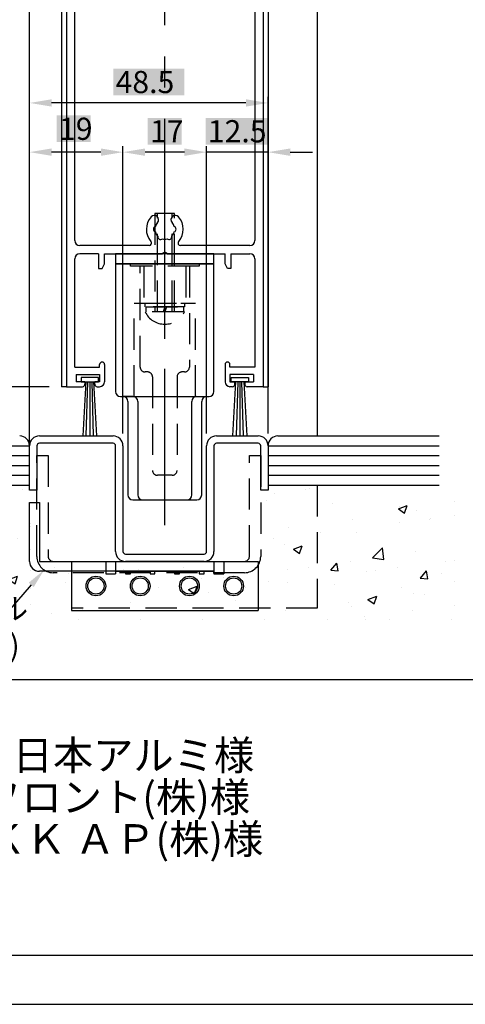
# Model space of a CAD drawing. Extents: x 1183 to 1987, y -1555 to -979.
# Drawn here: x 1687 to 1778, y -1555 to -1355 of the extents above; entities that cross this region are included whole.
import ezdxf

# ---------------------------------------------------------------- set-up
doc = ezdxf.new("R2010")
doc.units = 0
for name, pattern in [('CENTER', [50.8, 31.75, -6.35, 6.35, -6.35]), ('CENTER2', [28.575, 19.05, -3.175, 3.175, -3.175]), ('DASHED2', [9.525, 6.35, -3.175])]:
    doc.linetypes.add(name, pattern=pattern)
doc.layers.get('DEFPOINTS').update_dxf_attribs({"linetype": 'CONTINUOUS'})
for name, color, linetype in [('AM_0', 7, 'CONTINUOUS'), ('AM_3', 6, 'DASHED2'), ('AM_7', 4, 'CENTER2'), ('CONT_S_4', 4, 'CONTINUOUS'), ('HATCH', 7, 'CONTINUOUS'), ('JISSEN', 7, 'CONTINUOUS'), ('KATAZAI', 7, 'CONTINUOUS'), ('PT', 4, 'CONTINUOUS'), ('SAKUZU1', 7, 'CONTINUOUS'), ('SUNPOUSEN', 6, 'CONTINUOUS'), ('TYUSINSEN', 5, 'CENTER'), ('図面枠', 7, 'CONTINUOUS'), ('説明文', 7, 'CONTINUOUS')]:
    doc.layers.add(name, color=color, linetype=linetype)
doc.styles.get("Standard").update_dxf_attribs({"font": 'txt.shx', "bigfont": 'KELF1-K.shx'})
doc.dimstyles.get("Standard").update_dxf_attribs({"dimtxt": 2.5, "dimasz": 2.5, "dimexe": 1.25, "dimexo": 0.625, "dimtad": 1, "dimcen": 2.5, "dimazin": 3, "dimtfac": 1, "dimtmove": 0, "dimatfit": 3})

# ---------------------------------------------------------------- blocks, each defined once
blk = doc.blocks.new('*X2840')
at = {"layer": 'HATCH', "color": 7, "linetype": 'CONTINUOUS'}
for p, q in [((1549.78, -1449.81), (1549.78, -1449.81)), ((1549.78, -1449.81), (1549.78, -1449.81)), ((1560.49, -1449.81), (1560.49, -1449.81)), ((1560.49, -1449.81), (1560.49, -1449.81)), ((1568.38, -1451.16), (1569.52, -1449.81)), ((1569.9, -1451.3), (1569.63, -1449.81)), ((1571.2, -1449.81), (1571.2, -1449.81)), ((1592.63, -1449.81), (1592.63, -1449.81)), ((1592.63, -1449.81), (1592.63, -1449.81)), ((1603.34, -1449.81), (1603.34, -1449.81)), ((1608.42, -1450.51), (1608.42, -1450.51)), ((1613.76, -1449.81), (1613.76, -1449.81)), ((1622.67, -1450.13), (1622.67, -1450.13)), ((1635.47, -1449.81), (1635.47, -1449.81)), ((1635.47, -1449.81), (1635.47, -1449.81)), ((1646.18, -1449.81), (1646.18, -1449.81)), ((1667.6, -1449.81), (1667.6, -1449.81)), ((1667.6, -1449.81), (1667.6, -1449.81)), ((1669.66, -1450.16), (1669.66, -1450.16)), ((1677.39, -1450.51), (1677.39, -1450.51)), ((1677.76, -1451.97), (1679.74, -1449.91)), ((1678.31, -1449.81), (1678.31, -1449.81)), ((1680.02, -1452.32), (1679.74, -1449.91)), ((1681.81, -1449.98), (1681.81, -1449.98)), ((1687.96, -1450.62), (1687.96, -1450.62)), ((1742.38, -1449.95), (1742.38, -1449.95)), ((1742.57, -1449.81), (1742.57, -1449.81)), ((1742.57, -1449.81), (1742.57, -1449.81)), ((1746.21, -1450.52), (1746.21, -1450.52)), ((1752.58, -1449.81), (1752.58, -1449.81)), ((1752.58, -1449.81), (1752.58, -1449.81)), ((1753.28, -1449.81), (1753.28, -1449.81)), ((1753.28, -1449.81), (1753.28, -1449.81)), ((1763.99, -1449.81), (1763.99, -1449.81)), ((1553.72, -1451.41), (1553.72, -1451.41)), ((1560.46, -1452.67), (1562.24, -1451.99)), ((1561.73, -1453.52), (1562.24, -1451.99)), ((1568.38, -1451.16), (1569.9, -1451.3)), ((1586.6, -1452.76), (1587.83, -1451.3)), ((1588.12, -1452.89), (1587.83, -1451.3)), ((1592.44, -1452.61), (1592.44, -1452.61)), ((1598.8, -1451.77), (1598.8, -1451.77)), ((1612.77, -1450.79), (1612.77, -1450.79)), ((1664.56, -1452.14), (1664.56, -1452.14)), ((1665.77, -1452.1), (1665.77, -1452.1)), ((1677.76, -1451.97), (1680.02, -1452.32)), ((1683.22, -1450.73), (1683.22, -1450.73)), ((1739.17, -1451.57), (1739.17, -1451.57)), ((1745.53, -1450.73), (1745.53, -1450.73)), ((1560.46, -1452.67), (1561.73, -1453.52)), ((1586.6, -1452.76), (1588.12, -1452.89)), ((1586.74, -1454.32), (1586.74, -1454.32)), ((1596.97, -1454.7), (1598.74, -1454.02)), ((1598.23, -1455.55), (1598.74, -1454.02)), ((1599.57, -1452.69), (1599.57, -1452.69)), ((1604.82, -1454.35), (1606.04, -1452.89)), ((1604.82, -1454.35), (1606.34, -1454.48)), ((1606.34, -1454.49), (1606.04, -1452.89)), ((1607.86, -1452.67), (1607.86, -1452.67)), ((1623.04, -1455.94), (1624.26, -1454.48)), ((1624.56, -1456.08), (1624.26, -1454.49)), ((1648.27, -1454.4), (1648.27, -1454.4)), ((1656.15, -1453.36), (1656.15, -1453.36)), ((1737.45, -1453.02), (1737.45, -1453.02)), ((1751.01, -1453.6), (1751.01, -1453.6)), ((1764.32, -1454.65), (1766.1, -1453.96)), ((1764.57, -1454.17), (1764.57, -1454.17)), ((1765.58, -1455.5), (1766.1, -1453.96)), ((1775.72, -1453.21), (1775.72, -1453.21)), ((1566.78, -1455.99), (1566.78, -1455.99)), ((1573.7, -1456.11), (1573.7, -1456.11)), ((1576.4, -1454.72), (1576.4, -1454.72)), ((1593.04, -1455.21), (1593.04, -1455.21)), ((1596.97, -1454.7), (1598.23, -1455.55)), ((1623.04, -1455.94), (1624.56, -1456.08)), ((1633.47, -1456.74), (1635.25, -1456.05)), ((1633.75, -1456.31), (1633.75, -1456.31)), ((1634.73, -1457.59), (1635.25, -1456.05)), ((1638.33, -1455.83), (1638.33, -1455.83)), ((1641.26, -1457.54), (1642.48, -1456.08)), ((1642.77, -1457.67), (1642.48, -1456.08)), ((1649.72, -1455.3), (1649.72, -1455.3)), ((1680.87, -1455.11), (1680.87, -1455.11)), ((1764.32, -1454.65), (1765.58, -1455.5)), ((1768.09, -1454.88), (1768.09, -1454.88)), ((1770.87, -1456.54), (1770.87, -1456.54)), ((1775.72, -1455.9), (1775.72, -1455.9)), ((1775.72, -1455.9), (1775.72, -1455.9)), ((1556.24, -1458.55), (1556.24, -1458.55)), ((1560.42, -1456.83), (1560.42, -1456.83)), ((1560.51, -1458.01), (1560.51, -1458.01)), ((1578.23, -1457.76), (1578.23, -1457.76)), ((1617.77, -1458.41), (1617.77, -1458.41)), ((1624.13, -1457.58), (1624.13, -1457.58)), ((1625.5, -1457.46), (1625.5, -1457.46)), ((1633.47, -1456.74), (1634.73, -1457.59)), ((1641.26, -1457.54), (1642.77, -1457.67)), ((1659.48, -1459.13), (1660.7, -1457.67)), ((1660.99, -1459.27), (1660.7, -1457.68)), ((1666.06, -1457.66), (1666.06, -1457.66)), ((1669.97, -1458.77), (1671.75, -1458.09)), ((1671.23, -1459.62), (1671.75, -1458.09)), ((1689.46, -1457.69), (1689.46, -1457.69)), ((1689.46, -1458.12), (1689.46, -1458.12)), ((1689.46, -1458.12), (1689.46, -1458.12)), ((1742.07, -1458.41), (1742.07, -1458.41)), ((1754.9, -1456.78), (1754.9, -1456.78)), ((1764.51, -1457.37), (1764.51, -1457.37)), ((1770.72, -1456.87), (1770.72, -1456.87)), ((1563.42, -1460.3), (1563.42, -1460.3)), ((1569.8, -1459.13), (1569.8, -1459.13)), ((1583.36, -1459.7), (1583.36, -1459.7)), ((1596.92, -1460.27), (1596.92, -1460.27)), ((1601.73, -1460.53), (1601.73, -1460.53)), ((1612.46, -1459.24), (1612.46, -1459.24)), ((1651.25, -1460.2), (1651.25, -1460.2)), ((1659.47, -1459.13), (1660.99, -1459.26)), ((1664.25, -1460.59), (1664.25, -1460.59)), ((1669.97, -1458.77), (1671.23, -1459.62)), ((1675.13, -1460), (1675.13, -1460)), ((1677.08, -1458.97), (1677.08, -1458.97)), ((1677.69, -1460.73), (1678.92, -1459.27)), ((1679.21, -1460.86), (1678.92, -1459.27)), ((1681.49, -1459.16), (1681.49, -1459.16)), ((1748.47, -1459.49), (1748.47, -1459.49)), ((1755.91, -1459.41), (1755.91, -1459.41)), ((1561.59, -1461.97), (1561.59, -1461.97)), ((1572.7, -1464.1), (1574.68, -1462.04)), ((1574.96, -1464.45), (1574.68, -1462.04)), ((1575.15, -1462.54), (1575.15, -1462.54)), ((1575.62, -1462.89), (1577.4, -1462.21)), ((1576.89, -1463.75), (1577.4, -1462.21)), ((1592.11, -1461.79), (1592.11, -1461.79)), ((1599.26, -1461.15), (1599.26, -1461.15)), ((1610.47, -1460.85), (1610.47, -1460.85)), ((1624.03, -1461.42), (1624.03, -1461.42)), ((1637.59, -1461.99), (1637.59, -1461.99)), ((1651.15, -1462.56), (1651.15, -1462.56)), ((1651.21, -1462.38), (1651.21, -1462.38)), ((1659.09, -1462.11), (1659.09, -1462.11)), ((1677.69, -1460.73), (1679.21, -1460.86)), ((1686.96, -1460.69), (1686.96, -1460.69)), ((1738.85, -1460.75), (1738.85, -1460.75)), ((1741.1, -1461.95), (1741.1, -1461.95)), ((1742.98, -1462.84), (1744.76, -1462.16)), ((1744.24, -1463.69), (1744.76, -1462.16)), ((1759.09, -1464.58), (1761.07, -1462.52)), ((1761.35, -1464.94), (1761.07, -1462.52)), ((1572.7, -1464.1), (1574.96, -1464.45)), ((1573.39, -1464.56), (1573.39, -1464.56)), ((1575.62, -1462.89), (1576.89, -1463.75)), ((1585.75, -1462.63), (1585.75, -1462.63)), ((1586.43, -1462.77), (1586.43, -1462.77)), ((1588.71, -1463.11), (1588.71, -1463.11)), ((1602.27, -1463.68), (1602.27, -1463.68)), ((1612.13, -1464.93), (1613.91, -1464.25)), ((1613.39, -1465.78), (1613.91, -1464.25)), ((1615.83, -1464.26), (1615.83, -1464.26)), ((1636.43, -1462.74), (1636.43, -1462.74)), ((1638.02, -1464.28), (1638.02, -1464.28)), ((1643.11, -1464.22), (1643.11, -1464.22)), ((1649.47, -1463.38), (1649.47, -1463.38)), ((1664.71, -1463.14), (1664.71, -1463.14)), ((1672.14, -1463.23), (1672.14, -1463.23)), ((1678.27, -1463.71), (1678.27, -1463.71)), ((1689.46, -1462.98), (1689.46, -1462.98)), ((1742.98, -1462.84), (1744.24, -1463.69)), ((1759.09, -1464.59), (1761.35, -1464.94)), ((1767.78, -1463.33), (1767.78, -1463.33)), ((1560.09, -1466.01), (1560.09, -1466.01)), ((1560.2, -1466.47), (1560.2, -1466.47)), ((1569.71, -1464.74), (1569.71, -1464.74)), ((1599.81, -1468.31), (1601.79, -1466.24)), ((1602.07, -1468.66), (1601.79, -1466.24)), ((1612.13, -1464.93), (1613.39, -1465.78)), ((1621.62, -1465.28), (1621.62, -1465.28)), ((1625.19, -1465.91), (1625.19, -1465.91)), ((1627.07, -1466.33), (1627.07, -1466.33)), ((1629.39, -1464.83), (1629.39, -1464.83)), ((1642.95, -1465.4), (1642.95, -1465.4)), ((1648.63, -1466.96), (1650.41, -1466.28)), ((1649.89, -1467.82), (1650.41, -1466.28)), ((1656.51, -1465.98), (1656.51, -1465.98)), ((1657.33, -1465.78), (1657.33, -1465.78)), ((1670.07, -1466.55), (1670.07, -1466.55)), ((1689.46, -1465.9), (1689.46, -1465.9)), ((1694.44, -1466.6), (1694.44, -1466.6)), ((1720.69, -1466.6), (1720.69, -1466.6)), ((1746.07, -1466.57), (1746.07, -1466.57)), ((1750.57, -1467.1), (1751.79, -1465.64)), ((1752.08, -1467.24), (1751.79, -1465.65)), ((1754.59, -1465.24), (1754.59, -1465.24)), ((1764.19, -1466.55), (1764.19, -1466.55)), ((1773.81, -1465.29), (1773.81, -1465.29)), ((1775.72, -1465.04), (1775.72, -1465.04)), ((1553.69, -1468.67), (1554.91, -1467.21)), ((1553.74, -1466.85), (1553.74, -1466.85)), ((1555.21, -1468.81), (1554.91, -1467.22)), ((1599.81, -1468.31), (1602.07, -1468.66)), ((1606.81, -1467.83), (1606.81, -1467.83)), ((1611.09, -1468.43), (1611.09, -1468.43)), ((1612.15, -1467.7), (1612.15, -1467.7)), ((1617.45, -1467.6), (1617.45, -1467.6)), ((1642.52, -1468.32), (1642.52, -1468.32)), ((1648.63, -1466.96), (1649.89, -1467.82)), ((1676.77, -1467.42), (1676.77, -1467.42)), ((1683.63, -1467.12), (1683.63, -1467.12)), ((1684.43, -1467.92), (1684.43, -1467.92)), ((1685.13, -1469), (1686.91, -1468.31)), ((1686.4, -1469.85), (1686.91, -1468.31)), ((1689.46, -1467.25), (1689.46, -1467.25)), ((1697.18, -1467.7), (1697.18, -1467.7)), ((1708.53, -1466.86), (1708.53, -1466.86)), ((1708.53, -1466.86), (1708.53, -1466.86)), ((1708.85, -1467.46), (1708.85, -1467.46)), ((1708.85, -1467.46), (1708.85, -1467.46)), ((1710.74, -1468.27), (1710.74, -1468.27)), ((1711.47, -1467.04), (1711.47, -1467.04)), ((1741.76, -1466.86), (1741.76, -1466.86)), ((1750.57, -1467.1), (1752.08, -1467.23)), ((1757.83, -1467.39), (1757.83, -1467.39)), ((1759.62, -1467.15), (1759.62, -1467.15)), ((1768.79, -1468.7), (1770.01, -1467.24)), ((1770.3, -1468.83), (1770.01, -1467.24)), ((1773.18, -1467.72), (1773.18, -1467.72)), ((1553.69, -1468.67), (1555.21, -1468.81)), ((1554.28, -1471.09), (1556.06, -1470.4)), ((1555.55, -1471.94), (1556.06, -1470.4)), ((1571.91, -1470.27), (1573.13, -1468.81)), ((1571.91, -1470.27), (1573.42, -1470.4)), ((1573.42, -1470.4), (1573.13, -1468.81)), ((1590.13, -1471.86), (1591.35, -1470.4)), ((1591.64, -1472), (1591.35, -1470.41)), ((1591.99, -1470.37), (1591.99, -1470.37)), ((1595.05, -1470.54), (1595.05, -1470.54)), ((1598.96, -1469.6), (1598.96, -1469.6)), ((1626.92, -1472.51), (1628.89, -1470.45)), ((1629.17, -1472.86), (1628.89, -1470.45)), ((1663.94, -1469.05), (1663.94, -1469.05)), ((1668.45, -1470.02), (1668.45, -1470.02)), ((1674.81, -1469.18), (1674.81, -1469.18)), ((1685.13, -1469), (1686.4, -1469.85)), ((1696.66, -1469.58), (1696.66, -1469.58)), ((1713.22, -1469.85), (1713.22, -1469.85)), ((1715.53, -1470.56), (1715.53, -1470.56)), ((1721.64, -1471.03), (1723.42, -1470.35)), ((1722.9, -1471.88), (1723.41, -1470.35)), ((1724.3, -1468.84), (1724.3, -1468.84)), ((1728.72, -1468.65), (1728.72, -1468.65)), ((1737.86, -1469.41), (1737.86, -1469.41)), ((1741.79, -1469.5), (1741.79, -1469.5)), ((1751.42, -1469.99), (1751.42, -1469.99)), ((1764.98, -1470.56), (1764.98, -1470.56)), ((1768.78, -1468.7), (1770.3, -1468.83)), ((1775.72, -1469.34), (1775.72, -1469.34)), ((1775.72, -1469.34), (1775.72, -1469.34)), ((1551.19, -1471.47), (1551.19, -1471.47)), ((1554.28, -1471.09), (1555.55, -1471.94)), ((1564.74, -1472.04), (1564.74, -1472.04)), ((1578.3, -1472.61), (1578.3, -1472.61)), ((1585.43, -1471.81), (1585.43, -1471.81)), ((1586.13, -1471.23), (1586.13, -1471.23)), ((1590.12, -1471.86), (1591.64, -1471.99)), ((1590.79, -1473.12), (1592.56, -1472.44)), ((1592.05, -1473.97), (1592.56, -1472.44)), ((1608.34, -1473.46), (1609.57, -1472)), ((1609.86, -1473.59), (1609.57, -1472)), ((1626.92, -1472.51), (1629.17, -1472.86)), ((1627.71, -1470.86), (1627.71, -1470.86)), ((1650.9, -1470.84), (1650.9, -1470.84)), ((1652.41, -1472.13), (1652.41, -1472.13)), ((1681.84, -1472.12), (1681.84, -1472.12)), ((1689.46, -1470.84), (1689.46, -1470.84)), ((1702.7, -1472.18), (1702.7, -1472.18)), ((1721.64, -1471.03), (1722.9, -1471.88)), ((1725.81, -1471.61), (1725.81, -1471.61)), ((1732.17, -1470.77), (1732.17, -1470.77)), ((1733.16, -1470.64), (1733.16, -1470.64)), ((1733.16, -1470.64), (1733.16, -1470.64)), ((1758.14, -1473.07), (1759.92, -1472.38)), ((1759.4, -1473.92), (1759.92, -1472.38)), ((1767.47, -1471.79), (1767.47, -1471.79)), ((1769.67, -1472.02), (1769.67, -1472.02)), ((1573.08, -1473.02), (1573.08, -1473.02)), ((1577.18, -1472.91), (1577.18, -1472.91)), ((1579.07, -1472.65), (1579.07, -1472.65)), ((1590.79, -1473.12), (1592.05, -1473.97)), ((1591.86, -1473.18), (1591.86, -1473.18)), ((1605.42, -1473.76), (1605.42, -1473.76)), ((1608.34, -1473.46), (1609.86, -1473.59)), ((1612.89, -1473.4), (1612.89, -1473.4)), ((1618.98, -1474.33), (1618.98, -1474.33)), ((1624.88, -1474.37), (1624.88, -1474.37)), ((1626.56, -1475.05), (1627.79, -1473.59)), ((1627.29, -1475.16), (1629.07, -1474.47)), ((1628.08, -1475.19), (1627.79, -1473.59)), ((1628.55, -1476.01), (1629.07, -1474.47)), ((1636.43, -1474.24), (1636.43, -1474.24)), ((1637.71, -1472.74), (1637.71, -1472.74)), ((1642.79, -1473.4), (1642.79, -1473.4)), ((1689.46, -1474.12), (1689.46, -1474.12)), ((1709.77, -1473.72), (1709.77, -1473.72)), ((1731.24, -1473.26), (1731.24, -1473.26)), ((1754.28, -1473.69), (1754.28, -1473.69)), ((1754.86, -1474.56), (1754.86, -1474.56)), ((1758.14, -1473.07), (1759.4, -1473.92)), ((1775.72, -1474.17), (1775.72, -1474.17)), ((1553.41, -1476.03), (1553.41, -1476.03)), ((1559.89, -1474.92), (1559.89, -1474.92)), ((1562.37, -1475.45), (1562.37, -1475.45)), ((1563.03, -1474.76), (1563.03, -1474.76)), ((1598.08, -1475.95), (1598.08, -1475.95)), ((1611.84, -1476.15), (1611.84, -1476.15)), ((1620.39, -1476.35), (1620.39, -1476.35)), ((1626.56, -1475.05), (1628.08, -1475.18)), ((1627.29, -1475.16), (1628.55, -1476.01)), ((1632.54, -1474.9), (1632.54, -1474.9)), ((1644.78, -1476.64), (1646.01, -1475.18)), ((1646.3, -1476.78), (1646, -1475.19)), ((1646.1, -1475.48), (1646.1, -1475.48)), ((1654.02, -1476.71), (1656, -1474.65)), ((1656.28, -1477.05), (1656, -1474.65)), ((1659.66, -1476.05), (1659.66, -1476.05)), ((1664.14, -1477.05), (1665.57, -1476.51)), ((1665.39, -1477.05), (1665.57, -1476.51)), ((1667.03, -1474.66), (1667.03, -1474.66)), ((1673.22, -1476.62), (1673.22, -1476.62)), ((1676.46, -1475.88), (1676.46, -1475.88)), ((1693.79, -1475.82), (1693.79, -1475.82)), ((1700.15, -1474.99), (1700.15, -1474.99)), ((1741.45, -1475.32), (1741.45, -1475.32)), ((1757.5, -1476.57), (1757.5, -1476.57)), ((1767.12, -1475.31), (1767.12, -1475.31)), ((1564.11, -1477.05), (1564.11, -1477.05)), ((1564.11, -1477.05), (1564.11, -1477.05)), ((1581.7, -1477.05), (1581.7, -1477.05)), ((1581.7, -1477.05), (1581.7, -1477.05)), ((1599.29, -1477.05), (1599.29, -1477.05)), ((1616.88, -1477.05), (1616.88, -1477.05)), ((1634.47, -1477.05), (1634.47, -1477.05)), ((1644.78, -1476.64), (1646.3, -1476.78)), ((1652.05, -1477.05), (1652.05, -1477.05)), ((1654.02, -1476.72), (1656.21, -1477.05)), ((1663.99, -1477.05), (1664.22, -1476.78)), ((1664.27, -1477.05), (1664.22, -1476.78)), ((1686.56, -1477.05), (1686.56, -1477.05)), ((1699.22, -1477.05), (1699.22, -1477.05)), ((1711.88, -1477.05), (1711.88, -1477.05)), ((1724.54, -1477.05), (1724.54, -1477.05)), ((1737.2, -1477.05), (1737.2, -1477.05)), ((1749.86, -1477.05), (1749.86, -1477.05)), ((1757.58, -1477.05), (1757.58, -1477.05)), ((1757.58, -1477.05), (1757.58, -1477.05)), ((1762.52, -1477.05), (1762.52, -1477.05)), ((1775.17, -1477.05), (1775.17, -1477.05)), ((1775.17, -1477.05), (1775.17, -1477.05)), ((1775.18, -1477.05), (1775.18, -1477.05))]:
    blk.add_line(p, q, dxfattribs=at)
blk = doc.blocks.new('*X2853')
at = {"layer": '説明文', "linetype": 'CONTINUOUS'}
for s, height, p in [('● 規格無目販売メーカー', 6, (1541.27, -1499.21)), ('(順不同)', 5.1, (1621.4, -1499.21)), ('\u3000 (株)ＬＩＸＩＬ様\u3000\u3000\u3000\u3000\u3000\u3000\u3000(株)日本アルミ様', 6, (1542.04, -1507.71)), ('\u3000 新日軽(株)様\u3000\u3000\u3000\u3000\u3000\u3000\u3000    昭和フロント(株)様', 6, (1542.04, -1516.21)), ('\u3000 トステム(株)様\u3000\u3000\u3000\u3000\u3000\u3000\u3000\u3000ＹＫＫ ＡＰ(株)様', 6, (1542.04, -1524.71)), ('\u3000 三協立山アルミ(株)様', 6, (1542.04, -1533.21)), ('\u3000 不二サッシ(株)様\u3000\u3000\u3000\u3000\u3000\u3000\u3000\u3000', 6, (1542.04, -1541.71))]:
    blk.add_text(s, height=height, dxfattribs=at).set_placement(p)
blk = doc.blocks.new('*D2004')
at = {"layer": 'DEFPOINTS', "color": 0}
for p in [(1695.84, -1429.81), (1578.84, -1439.81), (1687.34, -1439.81)]:
    blk.add_point(p, dxfattribs=at)
at = {"layer": 'SUNPOUSEN', "color": 7}
for p, q in [((1578.84, -1425.31), (1578.84, -1420.81)), ((1693.34, -1429.81), (1577.59, -1429.81)), ((1578.84, -1429.81), (1578.84, -1439.81)), ((1684.84, -1439.81), (1577.59, -1439.81)), ((1578.84, -1444.31), (1578.84, -1448.81))]:
    blk.add_line(p, q, dxfattribs=at)
for points in [[(1578.09, -1425.31), (1579.59, -1425.31), (1578.84, -1429.81)], [(1579.59, -1444.31), (1578.09, -1444.31), (1578.84, -1439.81)]]:
    blk.add_solid(points, dxfattribs=at)
at = {"layer": 'SUNPOUSEN', "color": 7, "linetype": 'CONTINUOUS'}
blk.add_text('10', height=4.5, rotation=90, dxfattribs=at).set_placement((1576.84, -1437.53))
blk = doc.blocks.new('*D2012')
at = {"layer": 'DEFPOINTS', "color": 0}
for p in [(1695.84, -1239.29), (1578.84, -1429.81), (1695.84, -1429.81)]:
    blk.add_point(p, dxfattribs=at)
at = {"layer": 'SUNPOUSEN', "color": 7}
for p, q in [((1693.34, -1239.29), (1577.59, -1239.29)), ((1578.84, -1243.79), (1578.84, -1316.06)), ((1578.84, -1425.31), (1578.84, -1350.06)), ((1693.34, -1429.81), (1577.59, -1429.81))]:
    blk.add_line(p, q, dxfattribs=at)
for points in [[(1579.59, -1243.79), (1578.09, -1243.79), (1578.84, -1239.29)], [(1578.09, -1425.31), (1579.59, -1425.31), (1578.84, -1429.81)]]:
    blk.add_solid(points, dxfattribs=at)
at = {"layer": 'SUNPOUSEN', "color": 7, "linetype": 'CONTINUOUS'}
blk.add_text('DH=H+35', height=4.5, rotation=90, dxfattribs=at).set_placement((1576.84, -1348.06))
blk = doc.blocks.new('*X2873')
at = {"layer": 'SUNPOUSEN', "color": 18}
blk.add_solid([(1694.89, -1374.69), (1701.79, -1374.69), (1694.89, -1380.09), (1701.79, -1380.09)], dxfattribs=at)
at = {"layer": 'SUNPOUSEN', "color": 7, "linetype": 'CONTINUOUS'}
blk.add_text('19', height=4.5, dxfattribs=at).set_placement((1695.34, -1379.64))
blk = doc.blocks.new('*D2013')
at = {"layer": 'DEFPOINTS', "color": 0}
for p in [(1689.34, -1382.14), (1689.34, -1441.81), (1708.34, -1441.81)]:
    blk.add_point(p, dxfattribs=at)
at = {"layer": 'SUNPOUSEN', "color": 7}
for p, q in [((1689.34, -1439.31), (1689.34, -1380.89)), ((1703.84, -1382.14), (1693.84, -1382.14)), ((1708.34, -1439.31), (1708.34, -1380.89))]:
    blk.add_line(p, q, dxfattribs=at)
for points in [[(1693.84, -1381.39), (1693.84, -1382.89), (1689.34, -1382.14)], [(1703.84, -1382.89), (1703.84, -1381.39), (1708.34, -1382.14)]]:
    blk.add_solid(points, dxfattribs=at)
blk.add_blockref('*X2873', (0, 0), dxfattribs=at)
blk = doc.blocks.new('*X2875')
at = {"layer": 'SUNPOUSEN', "color": 18}
blk.add_solid([(1652.38, -1459.4), (1652.38, -1451), (1657.79, -1459.4), (1657.79, -1451)], dxfattribs=at)
at = {"layer": 'SUNPOUSEN', "color": 7, "linetype": 'CONTINUOUS'}
blk.add_text('35', height=4.5, rotation=90, dxfattribs=at).set_placement((1657.34, -1458.95))
blk = doc.blocks.new('*D2020')
at = {"layer": 'DEFPOINTS', "color": 0}
for p in [(1659.34, -1439.81), (1687.34, -1439.81), (1687.45, -1465.31)]:
    blk.add_point(p, dxfattribs=at)
at = {"layer": 'SUNPOUSEN', "color": 7}
for p, q in [((1684.84, -1439.81), (1658.09, -1439.81)), ((1659.34, -1460.81), (1659.34, -1444.31)), ((1684.95, -1465.31), (1658.09, -1465.31))]:
    blk.add_line(p, q, dxfattribs=at)
for points in [[(1660.09, -1444.31), (1658.59, -1444.31), (1659.34, -1439.81)], [(1658.59, -1460.81), (1660.09, -1460.81), (1659.34, -1465.31)]]:
    blk.add_solid(points, dxfattribs=at)
blk.add_blockref('*X2875', (0, 0), dxfattribs=at)
blk = doc.blocks.new('*X2937')
at = {"layer": 'SUNPOUSEN', "color": 18}
blk.add_solid([(1650.25, -1470.53), (1685, -1470.53), (1650.25, -1486.89), (1685, -1486.89)], dxfattribs=at)
at = {"layer": 'SUNPOUSEN', "color": 7, "linetype": 'CONTINUOUS'}
for s, p in [('ガイドレール', (1652.21, -1477.14)), ('(サッシ工事)', (1652.5, -1484.64))]:
    blk.add_text(s, height=4.5, dxfattribs=at).set_placement(p)
blk = doc.blocks.new('*X2859')
at = {"layer": 'SUNPOUSEN', "color": 7, "linetype": 'BYBLOCK'}
for p, q in [((1689.69, -1470.07), (1682.75, -1478.04)), ((1682.75, -1478.04), (1652.5, -1478.04))]:
    blk.add_line(p, q, dxfattribs=at)
at = {"layer": 'SUNPOUSEN', "color": 7}
blk.add_solid([(1689.18, -1469.63), (1692.31, -1467.05), (1690.19, -1470.51)], dxfattribs=at)
blk.add_blockref('*X2937', (0, 0), dxfattribs=at)
blk = doc.blocks.new('*X2876')
at = {"layer": 'SUNPOUSEN', "color": 18}
blk.add_solid([(1706.39, -1365.18), (1720.79, -1365.18), (1706.39, -1370.59), (1720.79, -1370.59)], dxfattribs=at)
at = {"layer": 'SUNPOUSEN', "color": 7, "linetype": 'CONTINUOUS'}
blk.add_text('48.5', height=4.5, dxfattribs=at).set_placement((1706.84, -1370.14))
blk = doc.blocks.new('*D2022')
at = {"layer": 'DEFPOINTS', "color": 0}
for p in [(1689.34, -1372.14), (1689.34, -1441.81), (1737.84, -1441.81)]:
    blk.add_point(p, dxfattribs=at)
at = {"layer": 'SUNPOUSEN', "color": 7}
for p, q in [((1689.34, -1439.31), (1689.34, -1370.89)), ((1733.34, -1372.14), (1693.84, -1372.14)), ((1737.84, -1439.31), (1737.84, -1370.89))]:
    blk.add_line(p, q, dxfattribs=at)
for points in [[(1693.84, -1371.39), (1693.84, -1372.89), (1689.34, -1372.14)], [(1733.34, -1372.89), (1733.34, -1371.39), (1737.84, -1372.14)]]:
    blk.add_solid(points, dxfattribs=at)
blk.add_blockref('*X2876', (0, 0), dxfattribs=at)
blk = doc.blocks.new('*X2877')
at = {"layer": 'SUNPOUSEN', "color": 18}
blk.add_solid([(1713.39, -1375.19), (1720.29, -1375.19), (1713.39, -1380.59), (1720.29, -1380.59)], dxfattribs=at)
at = {"layer": 'SUNPOUSEN', "color": 7, "linetype": 'CONTINUOUS'}
blk.add_text('17', height=4.5, dxfattribs=at).set_placement((1713.84, -1380.14))
blk = doc.blocks.new('*D2023')
at = {"layer": 'DEFPOINTS', "color": 0}
for p in [(1708.34, -1382.14), (1708.34, -1441.81), (1725.34, -1441.81)]:
    blk.add_point(p, dxfattribs=at)
at = {"layer": 'SUNPOUSEN', "color": 7}
for p, q in [((1708.34, -1439.31), (1708.34, -1380.89)), ((1720.84, -1382.14), (1712.84, -1382.14)), ((1725.34, -1439.31), (1725.34, -1380.89))]:
    blk.add_line(p, q, dxfattribs=at)
for points in [[(1712.84, -1381.39), (1712.84, -1382.89), (1708.34, -1382.14)], [(1720.84, -1382.89), (1720.84, -1381.39), (1725.34, -1382.14)]]:
    blk.add_solid(points, dxfattribs=at)
blk.add_blockref('*X2877', (0, 0), dxfattribs=at)
blk = doc.blocks.new('*X2883')
at = {"layer": 'SUNPOUSEN', "color": 18}
blk.add_solid([(1725.14, -1375.18), (1738.04, -1375.18), (1725.14, -1380.59), (1738.04, -1380.59)], dxfattribs=at)
at = {"layer": 'SUNPOUSEN', "color": 7, "linetype": 'CONTINUOUS'}
blk.add_text('12.5', height=4.5, dxfattribs=at).set_placement((1725.59, -1380.14))
blk = doc.blocks.new('*D2029')
at = {"layer": 'DEFPOINTS', "color": 0}
for p in [(1725.34, -1382.14), (1725.34, -1441.81), (1737.84, -1441.81)]:
    blk.add_point(p, dxfattribs=at)
at = {"layer": 'SUNPOUSEN', "color": 7}
for p, q in [((1720.84, -1382.14), (1716.34, -1382.14)), ((1725.34, -1439.31), (1725.34, -1380.89)), ((1737.84, -1382.14), (1725.34, -1382.14)), ((1737.84, -1439.31), (1737.84, -1380.89)), ((1742.34, -1382.14), (1746.84, -1382.14))]:
    blk.add_line(p, q, dxfattribs=at)
for points in [[(1720.84, -1382.89), (1720.84, -1381.39), (1725.34, -1382.14)], [(1742.34, -1381.39), (1742.34, -1382.89), (1737.84, -1382.14)]]:
    blk.add_solid(points, dxfattribs=at)
blk.add_blockref('*X2883', (0, 0), dxfattribs=at)

msp = doc.modelspace()

# ---------------------------------------------------------------- linework, layer by layer
at = {"layer": 'AM_0', "color": 7}
for p, q in [((1695.841, -1317.627), (1695.841, -1429.805)), ((1737.841, -1317.627), (1737.841, -1429.805)), ((1747.841, -1317.627), (1747.841, -1439.805)), ((1696.841, -1341.805), (1696.841, -1429.805)), ((1736.841, -1341.805), (1736.841, -1429.805)), ((1698.541, -1400.105), (1698.541, -1347.505)), ((1735.141, -1347.505), (1735.141, -1400.105)), ((1713.644, -1401.105), (1699.541, -1401.105)), ((1734.141, -1401.105), (1720.038, -1401.105)), ((1698.541, -1425.805), (1698.541, -1403.805)), ((1703.391, -1402.805), (1699.541, -1402.805)), ((1703.391, -1402.805), (1703.391, -1405.805)), ((1704.591, -1402.805), (1716.383, -1402.805)), ((1704.591, -1404.805), (1704.591, -1402.805)), ((1717.299, -1402.805), (1729.091, -1402.805)), ((1729.091, -1404.805), (1729.091, -1402.805)), ((1730.291, -1402.805), (1734.141, -1402.805)), ((1730.291, -1402.805), (1730.291, -1405.805)), ((1735.141, -1403.805), (1735.141, -1425.805)), ((1703.391, -1405.805), (1704.091, -1405.805)), ((1704.091, -1405.805), (1704.591, -1404.805)), ((1729.591, -1405.805), (1729.091, -1404.805)), ((1730.291, -1405.805), (1729.591, -1405.805)), ((1698.541, -1425.805), (1703.591, -1425.805)), ((1703.591, -1425.805), (1703.591, -1425.305)), ((1704.591, -1425.305), (1704.591, -1428.805)), ((1729.091, -1425.305), (1729.091, -1428.805)), ((1730.091, -1425.805), (1730.091, -1425.305)), ((1735.141, -1425.805), (1730.091, -1425.805)), ((1698.841, -1427.305), (1703.591, -1427.305)), ((1698.841, -1427.305), (1698.841, -1428.805)), ((1703.591, -1427.305), (1703.591, -1428.805)), ((1734.841, -1427.305), (1730.091, -1427.305)), ((1730.091, -1427.305), (1730.091, -1428.805)), ((1734.841, -1427.305), (1734.841, -1428.805)), ((1696.841, -1429.805), (1695.841, -1429.805)), ((1696.841, -1429.805), (1700.091, -1429.805)), ((1700.591, -1428.805), (1698.841, -1428.805)), ((1700.591, -1428.805), (1700.591, -1429.305)), ((1703.591, -1428.805), (1702.591, -1428.805)), ((1702.591, -1429.305), (1702.591, -1428.805)), ((1703.091, -1429.805), (1703.591, -1429.805)), ((1730.091, -1428.805), (1731.091, -1428.805)), ((1730.591, -1429.805), (1730.091, -1429.805)), ((1731.091, -1429.305), (1731.091, -1428.805)), ((1733.091, -1428.805), (1734.841, -1428.805)), ((1733.091, -1428.805), (1733.091, -1429.305)), ((1736.841, -1429.805), (1733.591, -1429.805)), ((1736.841, -1429.805), (1737.841, -1429.805)), ((1739.841, -1439.805), (1772.634, -1439.805))]:
    msp.add_line(p, q, dxfattribs=at)
for centre, radius, start, end in [((1716.841, -1397.805), 3.75, 137.71893, 221.21021), ((1714.714, -1395.871), 0.875, 317.71893, 137.71893), ((1716.841, -1397.805), 2, 137.71893, 163.80009), ((1718.968, -1395.871), 0.875, 42.28107, 222.28107), ((1716.841, -1397.805), 2, 16.19991, 42.28107), ((1716.841, -1397.805), 3.75, 318.78979, 42.28107), ((1715.141, -1397.805), 0.6, 111.57058, 248.42942), ((1716.841, -1397.805), 2, 196.19991, 223.80009), ((1716.841, -1397.805), 2, 316.19991, 343.80009), ((1718.541, -1397.805), 0.6, 291.57058, 68.42942), ((1699.541, -1400.105), 1, 180, 270), ((1713.644, -1400.605), 0.5, 270, 41.21021), ((1715.991, -1399.278), 0.6, 171.57058, 308.42942), ((1716.841, -1397.805), 2, 256.19991, 283.80009), ((1717.691, -1399.278), 0.6, 231.57058, 8.42942), ((1720.038, -1400.605), 0.5, 138.78979, 270), ((1734.141, -1400.105), 1, 270, 0), ((1716.841, -1403.005), 0.5, 23.57818, 156.42182), ((1699.541, -1403.805), 1, 90, 180), ((1734.141, -1403.805), 1, 0, 90), ((1704.091, -1425.305), 0.5, 0, 180), ((1729.591, -1425.305), 0.5, 0, 180), ((1700.091, -1429.305), 0.5, 270, 0), ((1703.091, -1429.305), 0.5, 180, 270), ((1703.591, -1428.805), 1, 270, 0), ((1730.091, -1428.805), 1, 180, 270), ((1730.591, -1429.305), 0.5, 270, 0), ((1733.591, -1429.305), 0.5, 180, 270), ((1739.841, -1441.805), 2, 90, 180)]:
    msp.add_arc(centre, radius, start, end, dxfattribs=at)
at = {"layer": 'AM_3', "color": 7}
for p, q in [((1718.841, -1394.605), (1714.841, -1394.605)), ((1714.841, -1394.605), (1714.841, -1414.605)), ((1715.341, -1414.605), (1715.341, -1394.605)), ((1718.341, -1414.605), (1718.341, -1394.605)), ((1718.841, -1414.605), (1718.841, -1394.605)), ((1709.841, -1405.305), (1709.841, -1404.805)), ((1723.841, -1405.305), (1709.841, -1405.305)), ((1711.841, -1425.805), (1711.841, -1405.305)), ((1712.591, -1405.305), (1712.591, -1412.805)), ((1721.091, -1405.305), (1721.091, -1412.805)), ((1721.841, -1405.305), (1721.841, -1425.805)), ((1723.841, -1404.805), (1723.841, -1405.305)), ((1710.591, -1431.805), (1710.591, -1412.805)), ((1710.591, -1412.805), (1723.091, -1412.805)), ((1712.841, -1413.605), (1712.841, -1412.805)), ((1712.841, -1412.805), (1720.841, -1412.805)), ((1720.841, -1413.605), (1712.841, -1413.605)), ((1720.841, -1414.605), (1712.841, -1414.605)), ((1713.041, -1413.605), (1720.641, -1413.605)), ((1713.041, -1414.605), (1713.041, -1413.605)), ((1720.641, -1414.605), (1713.041, -1414.605)), ((1716.841, -1413.605), (1716.491, -1413.605)), ((1716.841, -1413.605), (1716.491, -1414.605)), ((1716.841, -1413.605), (1717.191, -1413.605)), ((1717.191, -1413.605), (1716.841, -1414.605)), ((1720.641, -1413.605), (1720.641, -1414.605)), ((1720.841, -1412.805), (1720.841, -1413.605)), ((1723.091, -1431.805), (1723.091, -1412.805)), ((1713.341, -1426.805), (1712.841, -1426.805)), ((1714.341, -1427.805), (1714.341, -1446.805)), ((1719.341, -1427.805), (1719.341, -1446.805)), ((1720.841, -1426.805), (1720.341, -1426.805)), ((1690.841, -1464.305), (1690.841, -1443.805)), ((1690.841, -1443.805), (1693.141, -1443.805)), ((1693.141, -1443.805), (1693.141, -1464.305)), ((1734.041, -1464.305), (1734.041, -1443.805)), ((1734.041, -1443.805), (1736.341, -1443.805)), ((1736.341, -1443.805), (1736.341, -1464.305)), ((1718.341, -1447.805), (1715.341, -1447.805)), ((1747.841, -1449.805), (1747.841, -1474.805)), ((1694.141, -1465.305), (1733.041, -1465.305)), ((1733.041, -1467.605), (1694.141, -1467.605)), ((1747.841, -1474.805), (1697.841, -1474.805))]:
    msp.add_line(p, q, dxfattribs=at)
for centre, radius, start, end in [((1716.841, -1412.655), 4.45, 205.98923, 334.01077), ((1712.841, -1425.805), 1, 180, 270), ((1720.841, -1425.805), 1, 270, 0), ((1713.341, -1427.805), 1, 0, 90), ((1720.341, -1427.805), 1, 90, 180), ((1715.341, -1446.805), 1, 180, 270), ((1718.341, -1446.805), 1, 270, 0), ((1694.141, -1464.305), 3.3, 180, 270), ((1694.141, -1464.305), 1, 180, 270), ((1733.041, -1464.305), 3.3, 270, 0), ((1733.041, -1464.305), 1, 270, 0)]:
    msp.add_arc(centre, radius, start, end, dxfattribs=at)
at = {"layer": 'AM_7', "color": 7}
msp.add_line((1716.841, -1420.105), (1716.841, -1391.605), dxfattribs=at)
at = {"layer": 'CONT_S_4', "color": 7}
for p, q in [((1726.841, -1402.805), (1706.841, -1402.805)), ((1706.841, -1402.805), (1706.841, -1404.805)), ((1726.841, -1404.805), (1726.841, -1402.805)), ((1706.841, -1404.805), (1726.841, -1404.805)), ((1706.841, -1404.805), (1706.841, -1430.805)), ((1726.841, -1404.805), (1706.841, -1404.805)), ((1726.841, -1430.805), (1726.841, -1404.805)), ((1703.341, -1427.955), (1699.841, -1427.955)), ((1699.841, -1427.955), (1699.841, -1428.805)), ((1703.341, -1428.805), (1703.341, -1427.955)), ((1730.341, -1428.805), (1730.341, -1427.955)), ((1730.341, -1427.955), (1733.841, -1427.955)), ((1733.841, -1427.955), (1733.841, -1428.805)), ((1699.841, -1428.805), (1703.341, -1428.805)), ((1700.791, -1428.805), (1700.157, -1439.805)), ((1700.874, -1439.805), (1701.191, -1428.805)), ((1701.591, -1428.805), (1701.591, -1439.805)), ((1701.991, -1428.805), (1702.308, -1439.805)), ((1703.025, -1439.805), (1702.391, -1428.805)), ((1733.841, -1428.805), (1730.341, -1428.805)), ((1730.657, -1439.805), (1731.291, -1428.805)), ((1731.691, -1428.805), (1731.374, -1439.805)), ((1732.091, -1428.805), (1732.091, -1439.805)), ((1732.808, -1439.805), (1732.491, -1428.805)), ((1732.891, -1428.805), (1733.525, -1439.805)), ((1707.841, -1431.805), (1725.841, -1431.805)), ((1710.341, -1431.805), (1708.341, -1431.805)), ((1723.341, -1431.805), (1725.341, -1431.805)), ((1709.341, -1432.805), (1709.341, -1451.805)), ((1711.341, -1432.805), (1711.341, -1451.805)), ((1722.341, -1451.805), (1722.341, -1432.805)), ((1724.341, -1451.805), (1724.341, -1432.805)), ((1691.341, -1439.805), (1706.341, -1439.805)), ((1727.341, -1439.805), (1735.841, -1439.805)), ((1690.841, -1441.805), (1690.841, -1450.805)), ((1706.341, -1441.305), (1691.341, -1441.305)), ((1706.841, -1463.305), (1706.841, -1441.805)), ((1708.341, -1441.805), (1708.341, -1463.305)), ((1725.341, -1463.305), (1725.341, -1441.805)), ((1726.841, -1441.805), (1726.841, -1463.305)), ((1735.841, -1441.305), (1727.341, -1441.305)), ((1736.341, -1450.805), (1736.341, -1441.805)), ((1737.841, -1441.805), (1737.841, -1450.805)), ((1690.841, -1450.805), (1689.341, -1450.805)), ((1737.841, -1450.805), (1736.341, -1450.805)), ((1689.341, -1465.305), (1689.341, -1453.305)), ((1689.341, -1453.305), (1691.341, -1453.305)), ((1691.341, -1453.305), (1691.341, -1465.305)), ((1710.341, -1452.805), (1723.341, -1452.805)), ((1708.841, -1463.805), (1724.841, -1463.805)), ((1691.341, -1465.305), (1726.841, -1465.305)), ((1697.841, -1465.305), (1704.841, -1465.305)), ((1697.841, -1465.305), (1697.841, -1475.305)), ((1704.841, -1465.305), (1704.841, -1467.805)), ((1706.841, -1465.305), (1726.841, -1465.305)), ((1706.841, -1465.305), (1706.841, -1467.805)), ((1724.841, -1465.305), (1708.841, -1465.305)), ((1726.841, -1465.305), (1726.841, -1467.805)), ((1726.841, -1465.305), (1726.841, -1467.305)), ((1728.841, -1465.305), (1735.841, -1465.305)), ((1728.841, -1465.305), (1728.841, -1467.805)), ((1735.841, -1465.305), (1735.841, -1475.305)), ((1726.841, -1467.305), (1691.341, -1467.305)), ((1704.841, -1467.805), (1706.841, -1467.805)), ((1706.841, -1467.305), (1726.841, -1467.305)), ((1708.841, -1467.305), (1708.841, -1467.805)), ((1708.841, -1467.805), (1709.841, -1467.805)), ((1709.841, -1467.805), (1709.841, -1467.305)), ((1713.841, -1467.305), (1713.841, -1467.805)), ((1713.841, -1467.805), (1714.841, -1467.805)), ((1714.841, -1467.805), (1714.841, -1467.305)), ((1718.841, -1467.305), (1718.841, -1467.805)), ((1718.841, -1467.805), (1719.841, -1467.805)), ((1719.841, -1467.805), (1719.841, -1467.305)), ((1723.841, -1467.305), (1723.841, -1467.805)), ((1723.841, -1467.805), (1724.841, -1467.805)), ((1724.841, -1467.805), (1724.841, -1467.305)), ((1726.841, -1467.805), (1728.841, -1467.805)), ((1697.841, -1475.305), (1735.841, -1475.305))]:
    msp.add_line(p, q, dxfattribs=at)
for centre, radius in [((1702.841, -1470.305), 2), ((1711.841, -1470.305), 2), ((1721.841, -1470.305), 2), ((1730.841, -1470.305), 2), ((1702.841, -1470.305), 1.65), ((1711.841, -1470.305), 1.65), ((1721.841, -1470.305), 1.65), ((1730.841, -1470.305), 1.65)]:
    msp.add_circle(centre, radius, dxfattribs=at)
for centre, radius, start, end in [((1707.841, -1430.805), 1, 180, 270), ((1708.341, -1432.805), 1, 0, 90), ((1710.341, -1432.805), 1, 0, 90), ((1723.341, -1432.805), 1, 90, 180), ((1725.341, -1432.805), 1, 90, 180), ((1725.841, -1430.805), 1, 270, 0), ((1691.341, -1441.805), 2, 90, 180), ((1706.341, -1441.805), 2, 0, 90), ((1727.341, -1441.805), 2, 90, 180), ((1735.841, -1441.805), 2, 0, 90), ((1691.341, -1441.805), 0.5, 90, 180), ((1706.341, -1441.805), 0.5, 0, 90), ((1727.341, -1441.805), 0.5, 90, 180), ((1735.841, -1441.805), 0.5, 0, 90), ((1710.341, -1451.805), 1, 180, 270), ((1712.341, -1451.805), 1, 180, 270), ((1721.341, -1451.805), 1, 270, 0), ((1723.341, -1451.805), 1, 270, 0), ((1708.841, -1463.305), 2, 180, 270), ((1708.841, -1463.305), 0.5, 180, 270), ((1724.841, -1463.305), 2, 270, 0), ((1724.841, -1463.305), 0.5, 270, 0), ((1691.341, -1465.305), 2, 180, 270)]:
    msp.add_arc(centre, radius, start, end, dxfattribs=at)
at = {"layer": 'JISSEN', "color": 7}
msp.add_arc((1687.341, -1441.813), 2, 0, 90, dxfattribs=at)
at = {"layer": 'KATAZAI', "color": 7}
msp.add_line((1689.341, -1450.805), (1689.341, -1317.627), dxfattribs=at)
at = {"layer": 'PT'}
msp.add_line((1182.665, -1555.308), (1986.665, -1555.308), dxfattribs=at)
at = {"layer": 'SAKUZU1', "color": 7}
for p, q in [((1547.762, -1441.813), (1689.341, -1441.813)), ((1737.841, -1441.805), (1772.634, -1441.805)), ((1547.762, -1443.813), (1689.341, -1443.813)), ((1737.841, -1443.805), (1772.634, -1443.805)), ((1547.762, -1445.813), (1689.341, -1445.813)), ((1737.841, -1445.805), (1772.634, -1445.805)), ((1547.762, -1447.813), (1689.341, -1447.813)), ((1737.841, -1447.805), (1772.634, -1447.805)), ((1547.762, -1449.813), (1689.341, -1449.813)), ((1737.841, -1449.805), (1772.634, -1449.805))]:
    msp.add_line(p, q, dxfattribs=at)
at = {"layer": 'TYUSINSEN', "color": 7}
msp.add_line((1716.841, -1457.922), (1716.841, -1317.627), dxfattribs=at)
at = {"layer": '図面枠'}
msp.add_line((1192.665, -1489.308), (1952.665, -1489.308), dxfattribs=at)
msp.add_lwpolyline([(1192.665, -1545.308), (1952.665, -1545.308), (1952.665, -989.308), (1192.665, -989.308)], close=True, dxfattribs=at)

# ---------------------------------------------------------------- block references
at = {"layer": 'HATCH', "color": 7}
msp.add_blockref('*X2840', (0, 0), dxfattribs=at)
at = {"layer": 'SUNPOUSEN', "color": 7}
msp.add_blockref('*X2859', (0, 0), dxfattribs=at)
at = {"layer": '説明文'}
msp.add_blockref('*X2853', (0, 0), dxfattribs=at)

# ---------------------------------------------------------------- dimensions: what is measured, and where the dimension line sits
at = {"layer": 'SUNPOUSEN', "color": 7}
for base, p1, p2, text, picture, middle in [((1578.841, -1429.805), (1695.841, -1239.292), (1695.841, -1429.805), 'DH=H+35\\P', '*D2012', (1574.591, -1333.057)), ((1659.341, -1439.813), (1687.446, -1465.305), (1687.341, -1439.813), '35', '*D2020', (1655.088, -1455.197))]:
    dim = msp.add_linear_dim(base=base, p1=p1, p2=p2, angle=90, text=text, dimstyle='Standard', dxfattribs=at)
    dim.commit()
    dim.dimension.update_dxf_attribs({"geometry": picture, "text_midpoint": middle, "dimtype": 160})
for base, p1, p2, picture, middle in [((1689.341, -1372.14), (1737.841, -1441.805), (1689.341, -1441.813), '*D2022', (1713.591, -1367.887)), ((1708.341, -1382.14), (1725.341, -1441.805), (1708.341, -1441.805), '*D2023', (1716.841, -1377.89))]:
    dim = msp.add_linear_dim(base=base, p1=p1, p2=p2, dimstyle='Standard', dxfattribs=at)
    dim.commit()
    dim.dimension.update_dxf_attribs({"geometry": picture, "text_midpoint": middle})
for base, p1, p2, picture, middle in [((1689.341, -1382.14), (1708.341, -1441.805), (1689.341, -1441.813), '*D2013', (1698.341, -1381.64)), ((1725.341, -1382.14), (1737.841, -1441.805), (1725.341, -1441.805), '*D2029', (1731.591, -1382.14))]:
    dim = msp.add_linear_dim(base=base, p1=p1, p2=p2, dimstyle='Standard', dxfattribs=at)
    dim.commit()
    dim.dimension.update_dxf_attribs({"geometry": picture, "text_midpoint": middle, "dimtype": 160})
dim = msp.add_linear_dim(base=(1578.841, -1439.813), p1=(1695.841, -1429.805), p2=(1687.341, -1439.813), angle=90, dimstyle='Standard', dxfattribs=at)
dim.commit()
dim.dimension.update_dxf_attribs({"geometry": '*D2004', "text_midpoint": (1574.591, -1434.809)})

doc.saveas('drawing.dxf')
